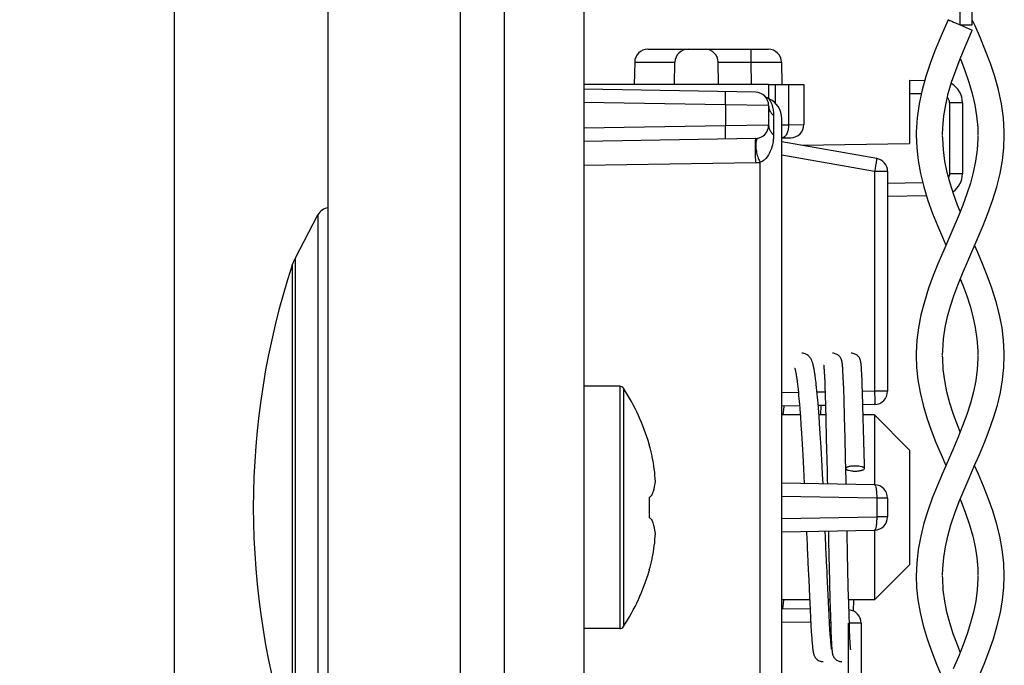
# Model space of a CAD drawing. Units: millimetres. Extents: x -108 to 49, y -150 to 153.
# Drawn here: x -96 to -85, y -69 to -62 of the extents above; entities that cross this region are included whole.
import ezdxf

# ---------------------------------------------------------------- set-up
doc = ezdxf.new("R2010")
doc.units = ezdxf.units.MM
doc.header["$LTSCALE"] = 16.335
doc.layers.get('0').update_dxf_attribs({"linetype": 'CONTINUOUS'})
for name, color, linetype in [('ASSI', 7, 'CONTINUOUS'), ('DRAFT', 7, 'CONTINUOUS'), ('PROTUSIONI', 7, 'CONTINUOUS'), ('RACCORDO', 7, 'CONTINUOUS'), ('SMUSSO', 7, 'CONTINUOUS')]:
    doc.layers.add(name, color=color, linetype=linetype)
doc.styles.get("Standard").update_dxf_attribs({"font": 'txt', "width": 0.8})
doc.dimstyles.new('DIMSTYLE_1', dxfattribs={"dimtxt": 3, "dimasz": 3, "dimexe": 1.5, "dimexo": 0.5, "dimgap": 0.75, "dimtad": 1, "dimlfac": 2, "dimtxsty": 'STANDARD', "dimblk": '_FILLED', "dimblk1": '_FILLED', "dimblk2": '_FILLED', "dimcen": 0, "dimazin": 2, "dimtfac": 1, "dimtofl": 0, "dimtmove": 0, "dimatfit": 3, "dimldrblk": '_FILLED', "dimfxl": 1, "dimtolj": 1, "dimarcsym": 0})

# ---------------------------------------------------------------- blocks, each defined once
blk = doc.blocks.new('_FILLED')
at = {"color": 0, "linetype": 'BYBLOCK'}
blk.add_solid([(0, 0), (-1, 0.3167), (-1, -0.3167)], dxfattribs=at)
blk = doc.blocks.new('*D4')
at = {"color": 7, "linetype": 'CONTINUOUS'}
for p, q in [((-94.573, 93.691), (-94.573, -150.25)), ((-90.823, -141.25), (-90.823, -150.25)), ((-94.573, -148.75), (-104.77, -148.75)), ((-104.77, -148.75), (-92.698, -148.75)), ((-86.823, -148.75), (-92.698, -148.75)), ((-90.823, -148.75), (-86.823, -148.75))]:
    blk.add_line(p, q, dxfattribs=at)
at = {"color": 7, "linetype": 'CONTINUOUS', "xscale": 3, "yscale": 3, "zscale": 3}
blk.add_blockref('_FILLED', (-94.573, -148.75), dxfattribs=at)
at = {"color": 7, "linetype": 'CONTINUOUS', "xscale": 3, "yscale": 3, "zscale": 3, "rotation": 180}
blk.add_blockref('_FILLED', (-90.823, -148.75), dxfattribs=at)
at = {"color": 7, "linetype": 'CONTINUOUS', "insert": (-98.556, -145), "char_height": 3, "width": 9.32143, "attachment_point": 3, "line_spacing_factor": 0.9}
blk.add_mtext('{\\ftxt;\\W0.0001;\\H0.0001;\\~}{\\ftxt;\\W2.0714285714;\\H3.0; }{\\ftxt;\\W0.0001;\\H0.0001;\\~}', dxfattribs=at)

msp = doc.modelspace()

# ---------------------------------------------------------------- linework, layer by layer
at = {"color": 7, "linetype": 'CONTINUOUS'}
for p, q in [((-89.9229, 139.1), (-89.9229, -129.65)), ((-93.1997, -64.2986), (-92.9401, -63.8051)), ((-87.1973, -65.522), (-87.1968, -65.5262)), ((-87.1968, -65.5262), (-87.1964, -65.5309)), ((-87.1964, -65.5309), (-87.1959, -65.5363)), ((-87.1959, -65.5363), (-87.1954, -65.5422)), ((-87.1954, -65.5422), (-87.1949, -65.5487)), ((-87.1949, -65.5487), (-87.1941, -65.5597)), ((-87.1941, -65.5597), (-87.1932, -65.572)), ((-87.1932, -65.572), (-87.1924, -65.5858)), ((-87.1924, -65.5858), (-87.1912, -65.6064)), ((-87.1912, -65.6064), (-87.1906, -65.6178)), ((-86.9847, -65.5132), (-86.9854, -65.5058)), ((-86.984, -65.5212), (-86.9847, -65.5132)), ((-86.9833, -65.5297), (-86.984, -65.5212)), ((-86.9826, -65.5389), (-86.9833, -65.5297)), ((-86.9819, -65.5486), (-86.9826, -65.5389)), ((-86.9808, -65.5644), (-86.9819, -65.5486)), ((-86.9798, -65.5816), (-86.9808, -65.5644)), ((-86.9791, -65.5939), (-86.9798, -65.5816)), ((-86.9777, -65.6205), (-86.9791, -65.5939)), ((-86.7721, -65.5136), (-86.7729, -65.5061)), ((-86.7714, -65.5217), (-86.7721, -65.5136)), ((-86.7707, -65.5305), (-86.7714, -65.5217)), ((-86.77, -65.5401), (-86.7707, -65.5305)), ((-86.7693, -65.5503), (-86.77, -65.5401)), ((-86.7682, -65.5673), (-86.7693, -65.5503)), ((-86.7674, -65.5796), (-86.7682, -65.5673)), ((-86.7663, -65.5998), (-86.7674, -65.5796)), ((-86.7647, -65.6301), (-86.7663, -65.5998)), ((-87.4994, -65.6978), (-87.496, -65.7253)), ((-87.1906, -65.6178), (-87.189, -65.6492)), ((-87.189, -65.6492), (-87.187, -65.6929)), ((-87.187, -65.6929), (-87.1847, -65.7528)), ((-86.9759, -65.6578), (-86.9777, -65.6205)), ((-86.9738, -65.7083), (-86.9759, -65.6578)), ((-86.9709, -65.7856), (-86.9738, -65.7083)), ((-86.7627, -65.6736), (-86.7647, -65.6301)), ((-86.7602, -65.7349), (-86.7627, -65.6736)), ((-89.5121, -65.75), (-89.9229, -65.75)), ((-87.496, -65.7253), (-87.4926, -65.7547)), ((-87.4926, -65.7547), (-87.4893, -65.7861)), ((-87.4893, -65.7861), (-87.4859, -65.8194)), ((-87.4859, -65.8194), (-87.4825, -65.8545)), ((-87.2782, -65.7649), (-87.2819, -65.7306)), ((-87.2746, -65.8008), (-87.2782, -65.7649)), ((-87.271, -65.8381), (-87.2746, -65.8008)), ((-87.1847, -65.7528), (-87.1814, -65.8457)), ((-86.9672, -65.8984), (-86.9709, -65.7856)), ((-86.7572, -65.8199), (-86.7602, -65.7349)), ((-86.7525, -65.9696), (-86.7572, -65.8199)), ((-87.4825, -65.8545), (-87.4791, -65.8913)), ((-87.4791, -65.8913), (-87.4741, -65.9495)), ((-87.2675, -65.8769), (-87.271, -65.8381)), ((-87.2623, -65.9369), (-87.2675, -65.8769)), ((-87.2573, -65.999), (-87.2623, -65.9369)), ((-87.1814, -65.8457), (-87.1775, -65.9728)), ((-86.9615, -66.0994), (-86.9672, -65.8984)), ((-87.6505, -65.9788), (-87.6606, -66.075)), ((-87.65, -65.9746), (-87.6505, -65.9788)), ((-87.4741, -65.9495), (-87.4692, -66.011)), ((-87.4692, -66.011), (-87.4627, -66.0976)), ((-87.251, -66.0842), (-87.2573, -65.999)), ((-87.231, -65.9673), (-87.234, -66.075)), ((-87.1775, -65.9728), (-87.1733, -66.1273)), ((-86.7454, -66.2398), (-86.7525, -65.9696)), ((-87.4627, -66.0976), (-87.4564, -66.1888)), ((-87.2449, -66.1719), (-87.251, -66.0842)), ((-87.1733, -66.1273), (-87.1683, -66.3304)), ((-86.9556, -66.3361), (-86.9615, -66.0994)), ((-87.4564, -66.1888), (-87.4502, -66.2837)), ((-87.2376, -66.284), (-87.2449, -66.1719)), ((-86.7393, -66.5035), (-86.7454, -66.2398)), ((-87.4502, -66.2837), (-87.4427, -66.4065)), ((-87.2279, -66.4446), (-87.2376, -66.284)), ((-87.1683, -66.3304), (-87.1649, -66.4777)), ((-86.9536, -66.423), (-86.9556, -66.3361)), ((-89.1782, -66.407), (-89.1782, -66.4161)), ((-87.4427, -66.4065), (-87.4355, -66.5324)), ((-87.2164, -66.6549), (-87.2279, -66.4446)), ((-87.1649, -66.4777), (-87.1629, -66.5679)), ((-86.9524, -66.477), (-86.9536, -66.423)), ((-86.9512, -66.5325), (-86.9524, -66.477)), ((-86.7364, -66.6378), (-86.7393, -66.5035)), ((-87.4355, -66.5324), (-87.4273, -66.6854)), ((-87.1629, -66.5679), (-87.1619, -66.6147)), ((-87.1619, -66.6147), (-87.1603, -66.6869)), ((-86.9503, -66.5703), (-86.9512, -66.5325)), ((-86.9495, -66.6088), (-86.9503, -66.5703)), ((-86.9487, -66.6479), (-86.9495, -66.6088)), ((-87.4273, -66.6854), (-87.4187, -66.8544)), ((-87.2115, -66.7491), (-87.2164, -66.6549)), ((-87.1603, -66.6869), (-87.1593, -66.7364)), ((-86.9441, -66.8627), (-86.9487, -66.6479)), ((-86.7354, -66.6834), (-86.7364, -66.6378)), ((-87.206, -66.8582), (-87.2115, -66.7491)), ((-87.1577, -66.8129), (-87.1567, -66.859)), ((-89.1782, -67.0109), (-89.1782, -67.239)), ((-87.3932, -67.3951), (-87.392, -67.4216)), ((-87.1443, -67.4564), (-87.1432, -67.5101)), ((-87.1432, -67.5101), (-87.1421, -67.5622)), ((-86.9297, -67.5554), (-86.9307, -67.5102)), ((-87.385, -67.5787), (-87.3811, -67.6652)), ((-87.1694, -67.6485), (-87.1721, -67.587)), ((-87.1421, -67.5622), (-87.141, -67.6127)), ((-87.141, -67.6127), (-87.1394, -67.6856)), ((-86.9288, -67.6001), (-86.9297, -67.5554)), ((-86.9278, -67.6442), (-86.9288, -67.6001)), ((-87.1394, -67.6856), (-87.1369, -67.7998)), ((-86.9264, -67.7091), (-86.9278, -67.6442)), ((-86.925, -67.7723), (-86.9264, -67.7091)), ((-89.1782, -67.8339), (-89.1782, -67.843)), ((-87.1581, -67.8979), (-87.1606, -67.8429)), ((-87.1369, -67.7998), (-87.128, -68.1663)), ((-86.9241, -67.8133), (-86.925, -67.7723)), ((-86.9188, -68.0385), (-86.9241, -67.8133)), ((-87.3711, -67.8889), (-87.3685, -67.946)), ((-87.3685, -67.946), (-87.3594, -68.1392)), ((-87.1549, -67.9686), (-87.1581, -67.8979)), ((-87.1479, -68.1165), (-87.1549, -67.9686)), ((-86.9143, -68.2117), (-86.9188, -68.0385)), ((-87.6558, -68.2149), (-87.6506, -68.175)), ((-87.3594, -68.1392), (-87.3563, -68.2029)), ((-87.1401, -68.2755), (-87.1479, -68.1165)), ((-87.128, -68.1663), (-87.1224, -68.3613)), ((-86.8594, -68.3023), (-86.8559, -68.175)), ((-87.6639, -68.2752), (-87.6558, -68.2149)), ((-87.3563, -68.2029), (-87.3477, -68.3724)), ((-87.1367, -68.3397), (-87.1401, -68.2755)), ((-86.9104, -68.3445), (-86.9143, -68.2117)), ((-87.3477, -68.3724), (-87.3424, -68.4672)), ((-87.1311, -68.4424), (-87.1367, -68.3397)), ((-87.1224, -68.3613), (-87.1188, -68.4709)), ((-86.9067, -68.4565), (-86.9104, -68.3445)), ((-89.5121, -68.5), (-89.9229, -68.5)), ((-87.3424, -68.4672), (-87.3386, -68.5289)), ((-87.127, -68.511), (-87.1311, -68.4424)), ((-87.1237, -68.5621), (-87.127, -68.511)), ((-87.1188, -68.4709), (-87.1161, -68.5425)), ((-86.9039, -68.5315), (-86.9067, -68.4565)), ((-87.3386, -68.5289), (-87.3357, -68.5745)), ((-87.3357, -68.5745), (-87.3334, -68.6073)), ((-87.3334, -68.6073), (-87.3312, -68.6368)), ((-87.121, -68.5993), (-87.1237, -68.5621)), ((-87.119, -68.6257), (-87.121, -68.5993)), ((-87.1176, -68.6436), (-87.119, -68.6257)), ((-87.1161, -68.5425), (-87.1138, -68.5949)), ((-87.1138, -68.5949), (-87.112, -68.6327)), ((-86.9019, -68.5795), (-86.9039, -68.5315)), ((-86.9003, -68.6143), (-86.9019, -68.5795)), ((-86.899, -68.6388), (-86.9003, -68.6143)), ((-87.3312, -68.6368), (-87.3296, -68.657)), ((-87.3296, -68.657), (-87.328, -68.6755)), ((-87.328, -68.6755), (-87.3265, -68.6924)), ((-87.3265, -68.6924), (-87.3255, -68.7028)), ((-87.3255, -68.7028), (-87.3245, -68.7126)), ((-87.3245, -68.7126), (-87.3235, -68.7218)), ((-87.3235, -68.7218), (-87.3225, -68.7304)), ((-87.3225, -68.7304), (-87.3215, -68.7385)), ((-87.1162, -68.6598), (-87.1176, -68.6436)), ((-87.1149, -68.6745), (-87.1162, -68.6598)), ((-87.114, -68.6834), (-87.1149, -68.6745)), ((-87.1132, -68.6916), (-87.114, -68.6834)), ((-87.1123, -68.6992), (-87.1132, -68.6916)), ((-87.112, -68.6327), (-87.1113, -68.6463)), ((-87.1113, -68.6463), (-87.1099, -68.6713)), ((-87.1105, -68.715), (-87.1112, -68.7092)), ((-87.1099, -68.6713), (-87.1089, -68.688)), ((-87.1089, -68.688), (-87.1079, -68.7031)), ((-87.1079, -68.7031), (-87.1072, -68.7123)), ((-87.1072, -68.7123), (-87.1066, -68.7209)), ((-87.1066, -68.7209), (-87.1059, -68.7289)), ((-87.1059, -68.7289), (-87.1053, -68.7364)), ((-87.1053, -68.7364), (-87.1046, -68.7433)), ((-86.8978, -68.6605), (-86.899, -68.6388)), ((-86.8969, -68.6749), (-86.8978, -68.6605)), ((-86.896, -68.6879), (-86.8969, -68.6749)), ((-86.8952, -68.6995), (-86.896, -68.6879)), ((-86.8946, -68.7064), (-86.8952, -68.6995)), ((-86.8941, -68.7127), (-86.8946, -68.7064)), ((-86.8936, -68.7183), (-86.8941, -68.7127)), ((-86.8931, -68.7234), (-86.8936, -68.7183)), ((-86.8927, -68.7278), (-86.8931, -68.7234)), ((-87.1046, -68.7433), (-87.1039, -68.7498))]:
    msp.add_line(p, q, dxfattribs=at)
at = {"color": 250, "linetype": 'CONTINUOUS'}
for p, q in [((-89.5121, -65.75), (-89.5121, -68.5)), ((-89.47, -65.773), (-89.47, -68.477))]:
    msp.add_line(p, q, dxfattribs=at)
at = {"color": 7, "linetype": 'CONTINUOUS'}
for points in [[(-87.2876, -65.6827), (-87.2895, -65.6677), (-87.2914, -65.6532), (-87.2933, -65.6391), (-87.2952, -65.6256), (-87.2971, -65.6126), (-87.299, -65.6), (-87.301, -65.588), (-87.3029, -65.5765), (-87.3049, -65.5655), (-87.3068, -65.5549), (-87.3088, -65.5448), (-87.3108, -65.5351), (-87.3129, -65.5259), (-87.3149, -65.5171), (-87.317, -65.5086), (-87.3192, -65.5005), (-87.3214, -65.4927), (-87.3237, -65.4851), (-87.3261, -65.4778), (-87.3286, -65.4707), (-87.3313, -65.4637), (-87.3342, -65.4568), (-87.3374, -65.4499), (-87.3409, -65.443), (-87.3448, -65.4361), (-87.3493, -65.4291), (-87.3544, -65.4221), (-87.3603, -65.4149), (-87.3672, -65.4078), (-87.3752, -65.4008), (-87.3844, -65.3942), (-87.395, -65.388), (-87.407, -65.3826), (-87.4196, -65.3786), (-87.4325, -65.376), (-87.4457, -65.375), (-87.4476, -65.375)], [(-86.9854, -65.5058), (-86.9858, -65.5022), (-86.9861, -65.4988), (-86.9865, -65.4955), (-86.9869, -65.4923), (-86.9873, -65.4892), (-86.9877, -65.4862), (-86.9881, -65.4833), (-86.9885, -65.4804), (-86.989, -65.4775), (-86.9894, -65.4747), (-86.99, -65.4718), (-86.9905, -65.4689), (-86.9912, -65.4659), (-86.9919, -65.4627), (-86.9927, -65.4595), (-86.9937, -65.4559), (-86.995, -65.4519), (-86.9964, -65.4476), (-86.9983, -65.4428), (-87.0007, -65.4374), (-87.0037, -65.4314), (-87.0074, -65.4251), (-87.0119, -65.4185), (-87.0173, -65.4118), (-87.0235, -65.4052), (-87.0306, -65.399), (-87.0385, -65.3932), (-87.0472, -65.388), (-87.0564, -65.3836), (-87.0662, -65.38), (-87.0765, -65.3773), (-87.0871, -65.3756), (-87.0981, -65.375)], [(-86.7729, -65.5061), (-86.7732, -65.5025), (-86.7736, -65.4991), (-86.774, -65.4959), (-86.7743, -65.4927), (-86.7747, -65.4897), (-86.7751, -65.4867), (-86.7755, -65.4839), (-86.7759, -65.4811), (-86.7763, -65.4783), (-86.7768, -65.4756), (-86.7773, -65.4728), (-86.7778, -65.47), (-86.7784, -65.4671), (-86.7791, -65.4641), (-86.7799, -65.4609), (-86.7808, -65.4575), (-86.7819, -65.4538), (-86.7832, -65.4496), (-86.7849, -65.4452), (-86.7869, -65.4402), (-86.7895, -65.4347), (-86.7927, -65.4288), (-86.7965, -65.4227), (-86.801, -65.4164), (-86.8063, -65.4102), (-86.8122, -65.4041), (-86.8189, -65.3984), (-86.8262, -65.393), (-86.8343, -65.3882), (-86.8431, -65.3839), (-86.8525, -65.3804), (-86.8626, -65.3776), (-86.8734, -65.3757), (-86.8856, -65.375)], [(-87.5279, -65.5427), (-87.5279, -65.5426), (-87.5277, -65.543), (-87.5273, -65.5442), (-87.5266, -65.5461), (-87.5258, -65.5487), (-87.5248, -65.552), (-87.5236, -65.556), (-87.5225, -65.5605), (-87.5212, -65.5657), (-87.5198, -65.5715), (-87.5184, -65.5779), (-87.517, -65.5848), (-87.5155, -65.5924), (-87.514, -65.6004), (-87.5124, -65.6091), (-87.5108, -65.6183), (-87.5093, -65.628), (-87.5076, -65.6383), (-87.506, -65.6492), (-87.5044, -65.6605), (-87.5027, -65.6724), (-87.5011, -65.6849), (-87.4994, -65.6978)], [(-87.1988, -65.5104), (-87.1988, -65.5104), (-87.1988, -65.5103), (-87.1988, -65.5104), (-87.1987, -65.5108), (-87.1986, -65.5113), (-87.1985, -65.5121), (-87.1984, -65.513), (-87.1982, -65.5141), (-87.198, -65.5154), (-87.1979, -65.5168), (-87.1977, -65.5184), (-87.1975, -65.5201), (-87.1973, -65.522)], [(-87.2819, -65.7306), (-87.2838, -65.7142), (-87.2876, -65.6827)], [(-87.1593, -66.7364), (-87.1582, -66.7871), (-87.1577, -66.8129)], [(-87.1788, -67.4385), (-87.1798, -67.4167), (-87.1809, -67.3914)], [(-87.1457, -67.3908), (-87.1455, -67.4013), (-87.1443, -67.4564)], [(-86.9321, -67.4417), (-86.9331, -67.3956), (-86.9333, -67.3871)], [(-87.392, -67.4216), (-87.39, -67.4672), (-87.389, -67.4898)], [(-87.389, -67.4898), (-87.387, -67.5345), (-87.386, -67.5567), (-87.385, -67.5787)], [(-87.1749, -67.5242), (-87.1759, -67.5029), (-87.1768, -67.4816), (-87.1788, -67.4385)], [(-86.9307, -67.5102), (-86.9317, -67.4646), (-86.9321, -67.4417)], [(-87.1721, -67.587), (-87.173, -67.5662), (-87.1749, -67.5242)], [(-87.3811, -67.6652), (-87.3802, -67.6864), (-87.3792, -67.7074), (-87.3774, -67.749)], [(-87.1667, -67.7085), (-87.1684, -67.6686), (-87.1694, -67.6485)], [(-87.1632, -67.7864), (-87.1649, -67.7478), (-87.1658, -67.7282), (-87.1667, -67.7085)], [(-87.3774, -67.749), (-87.3764, -67.7696), (-87.3746, -67.8101)], [(-87.3746, -67.8101), (-87.3737, -67.8301), (-87.3711, -67.8889)], [(-87.1606, -67.8429), (-87.1623, -67.8054), (-87.1632, -67.7864)], [(-87.3215, -68.7385), (-87.321, -68.7424), (-87.3205, -68.7461), (-87.32, -68.7497), (-87.3195, -68.7532), (-87.319, -68.7567), (-87.3185, -68.76), (-87.318, -68.7632), (-87.3174, -68.7665), (-87.3168, -68.7696), (-87.3162, -68.7727), (-87.3156, -68.7758), (-87.3149, -68.7789), (-87.3142, -68.782), (-87.3134, -68.7852), (-87.3126, -68.7885), (-87.3116, -68.7918), (-87.3105, -68.7955), (-87.3092, -68.7993), (-87.3077, -68.8034), (-87.3058, -68.808), (-87.3034, -68.8131), (-87.3006, -68.8185), (-87.2971, -68.8244), (-87.2929, -68.8307), (-87.2877, -68.8372), (-87.2817, -68.8437), (-87.2748, -68.85), (-87.2668, -68.856), (-87.258, -68.8614), (-87.2485, -68.866), (-87.2383, -68.8699), (-87.2276, -68.8727), (-87.2166, -68.8744), (-87.2059, -68.875)], [(-87.1112, -68.7092), (-87.112, -68.7027), (-87.1123, -68.6992)], [(-87.1076, -68.7334), (-87.1076, -68.7335), (-87.1075, -68.7338), (-87.1075, -68.7338), (-87.1076, -68.7335), (-87.1077, -68.7329), (-87.1079, -68.732), (-87.1081, -68.7309), (-87.1083, -68.7296), (-87.1086, -68.7281), (-87.1088, -68.7264), (-87.1091, -68.7245), (-87.1094, -68.7224), (-87.1098, -68.7201), (-87.1101, -68.7176), (-87.1105, -68.715)], [(-86.8911, -68.7397), (-86.8911, -68.7397), (-86.8911, -68.7397), (-86.8912, -68.7394), (-86.8913, -68.7388), (-86.8914, -68.7381), (-86.8915, -68.7371), (-86.8917, -68.736), (-86.8918, -68.7347), (-86.892, -68.7332), (-86.8922, -68.7316), (-86.8924, -68.7298), (-86.8927, -68.7278)], [(-87.1039, -68.7498), (-87.1036, -68.7529), (-87.1032, -68.7559), (-87.1029, -68.7588), (-87.1025, -68.7616), (-87.1021, -68.7644), (-87.1018, -68.7671), (-87.1014, -68.7698), (-87.1009, -68.7725), (-87.1005, -68.7751), (-87.1, -68.7778), (-87.0995, -68.7806), (-87.0989, -68.7834), (-87.0982, -68.7864), (-87.0974, -68.7895), (-87.0966, -68.7927), (-87.0955, -68.7964), (-87.0942, -68.8003), (-87.0926, -68.8046), (-87.0907, -68.8094), (-87.0882, -68.8147), (-87.0851, -68.8205), (-87.0814, -68.8266), (-87.0769, -68.8329), (-87.0717, -68.8393), (-87.0656, -68.8455), (-87.0587, -68.8515), (-87.0511, -68.857), (-87.0426, -68.862), (-87.0336, -68.8664), (-87.0238, -68.87), (-87.0135, -68.8727), (-87.0027, -68.8744), (-86.9918, -68.875)]]:
    msp.add_lwpolyline(points, dxfattribs=at)
for centre, radius, start, end in [((-84.8729, -67.125), 8.8, 161.79146, 198.20854), ((-89.5121, -65.8), 0.05, 32.73923, 90), ((-91.5729, -67.125), 2.5, 16.69142, 32.73923), ((-91.4786, -67.0724), 2.3921, 12.84055, 15.92414), ((-90.8074, -66.8728), 1.6941, 10.9713, 11.30411), ((-91.119, -66.9502), 2.0147, 3.40902, 11.44412), ((-90.019, -66.7339), 0.9077, 344.04932, 344.49878), ((-90.019, -67.5161), 0.9076, 15.50122, 15.94402), ((-91.0979, -67.3026), 1.9935, 348.51309, 356.63377), ((-91.4805, -67.177), 2.3941, 344.07466, 347.15199), ((-90.8074, -67.3772), 1.6941, 348.69088, 349.0287), ((-91.5729, -67.125), 2.5, 327.26077, 343.30858), ((-89.5121, -68.45), 0.05, 270, 327.26077)]:
    msp.add_arc(centre, radius, start, end, dxfattribs=at)
for points, knots in [([(-86.8416, -66.655), (-86.8553, -66.655), (-86.8751, -66.656), (-86.9002, -66.6595), (-86.9161, -66.6629), (-86.9294, -66.6672), (-86.9406, -66.6724), (-86.948, -66.6792), (-86.9479, -66.6837)], [0, 0, 0, 0, 0.357045, 0.5198189, 0.66425, 0.7856318, 0.8811613, 1, 1, 1, 1]), ([(-86.9479, -66.6837), (-86.9478, -66.6883), (-86.9403, -66.6948), (-86.929, -66.7), (-86.9098, -66.7061), (-86.8804, -66.7107), (-86.8552, -66.7121), (-86.8416, -66.7121)], [0, 0, 0, 0, 0.1202247, 0.2163217, 0.3379526, 0.6443876, 1, 1, 1, 1]), ([(-86.7354, -66.6834), (-86.7355, -66.6788), (-86.743, -66.6723), (-86.7543, -66.6671), (-86.7735, -66.661), (-86.8029, -66.6564), (-86.8281, -66.655), (-86.8416, -66.655)], [0, 0, 0, 0, 0.1202242, 0.216321, 0.3379518, 0.6443871, 1, 1, 1, 1]), ([(-86.8416, -66.7121), (-86.828, -66.7121), (-86.8082, -66.7111), (-86.7831, -66.7076), (-86.7672, -66.7042), (-86.7539, -66.6999), (-86.7427, -66.6947), (-86.7353, -66.6879), (-86.7354, -66.6834)], [0, 0, 0, 0, 0.3570445, 0.5198182, 0.6642492, 0.7856311, 0.8811608, 1, 1, 1, 1]), ([(-89.1444, -66.9765), (-89.1397, -66.9643), (-89.1234, -66.9167), (-89.1123, -66.8673), (-89.1079, -66.8304)], [0, 0, 0, 0, 0.2604687, 1, 1, 1, 1]), ([(-89.1782, -67.0109), (-89.1753, -67.0087), (-89.1644, -66.9999), (-89.1538, -66.9906), (-89.1463, -66.9834)], [0, 0, 0, 0, 0.261833, 1, 1, 1, 1]), ([(-89.1782, -67.239), (-89.1753, -67.2413), (-89.1643, -67.2502), (-89.1538, -67.2595), (-89.1463, -67.2667)], [0, 0, 0, 0, 0.2617397, 1, 1, 1, 1]), ([(-89.1079, -67.4196), (-89.1093, -67.4077), (-89.1169, -67.3579), (-89.1309, -67.3093), (-89.1444, -67.2735)], [0, 0, 0, 0, 0.2398458, 1, 1, 1, 1])]:
    msp.add_open_spline(points, degree=3, knots=knots, dxfattribs=at)
at = {"layer": 'ASSI', "color": 7, "linetype": 'CONTINUOUS'}
for p, q in [((-91.3229, -140.75), (-91.3229, 140.75)), ((-90.8229, -140.75), (-90.8229, 140.75)), ((-92.8229, -139.884), (-92.8229, 139.884))]:
    msp.add_line(p, q, dxfattribs=at)
at = {"layer": 'DRAFT', "color": 7, "linetype": 'CONTINUOUS'}
for p, q in [((-87.8229, -62.325), (-89.9229, -62.325)), ((-87.4455, -63.0151), (-86.2229, -62.9937))]:
    msp.add_line(p, q, dxfattribs=at)
at = {"layer": 'PROTUSIONI', "color": 250, "linetype": 'CONTINUOUS'}
msp.add_line((-85.6479, -61.65), (-85.6479, -56.825), dxfattribs=at)
at = {"layer": 'PROTUSIONI', "color": 7, "linetype": 'CONTINUOUS'}
for p, q in [((-85.5111, -61.65), (-85.5111, -56.825)), ((-85.7846, -61.5899), (-85.8153, -61.6598)), ((-85.6479, -61.65), (-85.5111, -61.65)), ((-85.6479, -61.65), (-85.5111, -61.7102)), ((-85.4804, -61.6598), (-85.5111, -61.5899)), ((-85.42, -61.7993), (-85.4804, -61.6598)), ((-85.8474, -62.9381), (-85.8479, -62.903)), ((-85.4479, -62.903), (-85.4483, -62.9381)), ((-85.8475, -65.4312), (-85.8478, -65.4027)), ((-85.448, -65.4027), (-85.4483, -65.4312)), ((-85.8476, -67.932), (-85.8479, -67.9026)), ((-85.4479, -67.9026), (-85.4482, -67.932))]:
    msp.add_line(p, q, dxfattribs=at)
for points in [[(-85.8153, -61.6598), (-85.8758, -61.7993), (-85.9347, -61.9415), (-85.9899, -62.0861), (-86.0393, -62.2334), (-86.0811, -62.3846), (-86.1147, -62.5428), (-86.1377, -62.7047), (-86.1475, -62.8618), (-86.1479, -62.8977)], [(-85.8479, -62.8946), (-85.8457, -62.8129), (-85.8341, -62.6826), (-85.8135, -62.5562), (-85.784, -62.4288), (-85.7456, -62.2981), (-85.7, -62.1661), (-85.6494, -62.0345), (-85.5952, -61.9037), (-85.5388, -61.7732), (-85.5111, -61.7101)], [(-85.1479, -62.8977), (-85.1483, -62.8618), (-85.1581, -62.7047), (-85.1811, -62.5428), (-85.2147, -62.3846), (-85.2565, -62.2334), (-85.3058, -62.0861), (-85.361, -61.9415), (-85.42, -61.7993)], [(-85.6479, -62.031), (-85.6464, -62.0345), (-85.5958, -62.1661), (-85.5502, -62.2981), (-85.5118, -62.4288), (-85.4823, -62.5562), (-85.4617, -62.6826), (-85.4501, -62.8129), (-85.4479, -62.8946)], [(-86.1479, -62.8999), (-86.142, -63.0455), (-86.1258, -63.1893), (-86.0995, -63.3357), (-86.0624, -63.4875), (-86.0152, -63.6413), (-85.962, -63.7891), (-85.9071, -63.9266), (-85.8511, -64.0585), (-85.8109, -64.1502)], [(-85.4447, -64.0585), (-85.3887, -63.9266), (-85.3338, -63.7891), (-85.2806, -63.6413), (-85.2334, -63.4875), (-85.1963, -63.3357), (-85.17, -63.1893), (-85.1538, -63.0455), (-85.1479, -62.8999)], [(-85.6479, -63.7677), (-85.6778, -63.6927), (-85.7237, -63.5673), (-85.7628, -63.4465), (-85.796, -63.3238), (-85.8222, -63.197), (-85.8396, -63.0683), (-85.8474, -62.9381)], [(-85.4483, -62.9381), (-85.4562, -63.0683), (-85.4736, -63.197), (-85.4998, -63.3238), (-85.5329, -63.4465), (-85.5721, -63.5673), (-85.618, -63.6927), (-85.6718, -63.8274), (-85.7309, -63.9669)], [(-85.7309, -63.9669), (-85.8472, -64.233), (-85.9012, -64.3592), (-85.9548, -64.4919), (-86.0079, -64.6373), (-86.0557, -64.7897), (-86.0943, -64.9402), (-86.1223, -65.085), (-86.1399, -65.2274), (-86.1473, -65.3694), (-86.1476, -65.398)], [(-85.8478, -65.3957), (-85.8468, -65.3422), (-85.8377, -65.2127), (-85.8189, -65.0838), (-85.7915, -64.9581), (-85.7585, -64.8395), (-85.7207, -64.7242), (-85.6762, -64.6029), (-85.623, -64.4698), (-85.5638, -64.3303), (-85.4447, -64.0585)], [(-85.1482, -65.398), (-85.1485, -65.3694), (-85.1559, -65.2274), (-85.1735, -65.085), (-85.2015, -64.9402), (-85.2401, -64.7897), (-85.2879, -64.6373), (-85.341, -64.4919), (-85.3946, -64.3592), (-85.4486, -64.233), (-85.4849, -64.1502)], [(-85.6479, -64.5321), (-85.6196, -64.6029), (-85.5751, -64.7242), (-85.5373, -64.8395), (-85.5042, -64.9581), (-85.4769, -65.0838), (-85.4581, -65.2127), (-85.449, -65.3422), (-85.448, -65.3957)], [(-86.1476, -65.3996), (-86.1428, -65.5355), (-86.1279, -65.6778), (-86.1029, -65.8204), (-86.0688, -65.9637), (-86.0265, -66.1069), (-85.9776, -66.2481), (-85.9235, -66.3864), (-85.8662, -66.5228), (-85.8109, -66.6499)], [(-85.4483, -65.4312), (-85.4552, -65.559), (-85.4715, -65.6856), (-85.4971, -65.8127), (-85.5312, -65.9404), (-85.5726, -66.069), (-85.6207, -66.1999), (-85.6747, -66.3348), (-85.7332, -66.4722), (-85.8531, -66.7463)], [(-85.8479, -67.8948), (-85.846, -67.8188), (-85.8355, -67.6934), (-85.8168, -67.5731), (-85.7896, -67.4504), (-85.7532, -67.3219), (-85.7089, -67.1908), (-85.6589, -67.0587), (-85.6047, -66.9262), (-85.5474, -66.7928), (-85.4885, -66.6582), (-85.4295, -66.5228), (-85.3722, -66.3864), (-85.3182, -66.2481), (-85.2693, -66.1069), (-85.227, -65.9637), (-85.1929, -65.8204), (-85.1679, -65.6778), (-85.153, -65.5355), (-85.1482, -65.3996)], [(-85.6479, -66.2678), (-85.6751, -66.1999), (-85.7231, -66.069), (-85.7646, -65.9404), (-85.7987, -65.8127), (-85.8242, -65.6856), (-85.8405, -65.559), (-85.8475, -65.4312)], [(-85.1479, -67.9003), (-85.1532, -67.7589), (-85.171, -67.6028), (-85.1995, -67.4498), (-85.2358, -67.304), (-85.2796, -67.1617), (-85.3299, -67.0212), (-85.3849, -66.8828), (-85.4427, -66.7463), (-85.4848, -66.6499)], [(-85.8531, -66.7463), (-85.9109, -66.8828), (-85.9659, -67.0212), (-86.0162, -67.1617), (-86.06, -67.304), (-86.0963, -67.4498), (-86.1248, -67.6028), (-86.1426, -67.7589), (-86.1479, -67.9003)], [(-85.6479, -67.0318), (-85.6369, -67.0587), (-85.5869, -67.1908), (-85.5426, -67.3219), (-85.5062, -67.4504), (-85.479, -67.5731), (-85.4603, -67.6934), (-85.4498, -67.8188), (-85.4479, -67.8948)], [(-86.1479, -67.8994), (-86.143, -68.0339), (-86.1284, -68.1734), (-86.1039, -68.3159), (-86.0685, -68.4646), (-86.0234, -68.6158), (-85.9719, -68.7628), (-85.9175, -68.9017), (-85.8606, -69.0366), (-85.811, -69.15)], [(-85.6479, -68.7678), (-85.6809, -68.6846), (-85.7268, -68.5582), (-85.7659, -68.436), (-85.7987, -68.3128), (-85.824, -68.1871), (-85.8404, -68.0602), (-85.8476, -67.932)], [(-85.4482, -67.932), (-85.4554, -68.0602), (-85.4718, -68.1871), (-85.4971, -68.3128), (-85.5299, -68.436), (-85.569, -68.5582), (-85.6149, -68.6846), (-85.6682, -68.8189), (-85.7268, -68.9576)], [(-85.4352, -69.0366), (-85.3783, -68.9017), (-85.3239, -68.7628), (-85.2724, -68.6158), (-85.2273, -68.4646), (-85.1919, -68.3159), (-85.1674, -68.1734), (-85.1528, -68.0339), (-85.1479, -67.8994)]]:
    msp.add_lwpolyline(points, dxfattribs=at)
msp.add_open_spline([(-85.7846, -61.5899), (-85.7848, -61.5899), (-85.783, -61.5903), (-85.7822, -61.5911), (-85.7785, -61.5925), (-85.7721, -61.5955), (-85.7604, -61.6006), (-85.7436, -61.608), (-85.7229, -61.6169), (-85.6906, -61.6309), (-85.6651, -61.6418), (-85.6479, -61.65)], degree=3, knots=[0, 0, 0, 0, 0.0044455, 0.0179623, 0.0407695, 0.073086, 0.1658913, 0.2916034, 0.4440725, 0.6173666, 1, 1, 1, 1], dxfattribs=at)
at = {"layer": 'RACCORDO', "color": 7, "linetype": 'CONTINUOUS'}
for p, q in [((-89.1938, -61.925), (-87.8273, -61.925)), ((-89.3438, -62.0724), (-89.3482, -62.325)), ((-88.8916, -62.325), (-88.8867, -62.0724)), ((-88.3916, -62.325), (-88.3955, -62.0724)), ((-87.6773, -62.0724), (-87.6729, -62.325)), ((-87.8229, -62.325), (-87.4229, -62.325)), ((-87.8229, -62.325), (-87.8229, -62.4844)), ((-87.4229, -62.325), (-87.4229, -62.7796)), ((-86.2229, -62.2769), (-86.0521, -62.2799)), ((-86.2229, -62.2769), (-86.2229, -62.9937)), ((-87.9703, -62.4134), (-89.9229, -62.3794)), ((-87.8229, -62.5634), (-87.8229, -62.7866)), ((-85.6229, -62.5331), (-85.6229, -63.3376)), ((-87.6729, -71.1712), (-87.6729, -62.7143)), ((-87.9703, -62.9366), (-89.9229, -62.9706)), ((-87.6729, -62.9314), (-87.5703, -62.9296)), ((-86.5968, -63.1647), (-87.6729, -62.975)), ((-86.4729, -63.3125), (-86.4729, -65.8066)), ((-86.0308, -63.5904), (-86.4729, -63.5981)), ((-93.2322, -64.3752), (-93.1997, -64.2986)), ((-87.4723, -65.9715), (-87.6729, -65.975)), ((-87.1777, -65.9664), (-87.2598, -65.9678)), ((-86.6203, -65.9566), (-86.7528, -65.9589)), ((-86.6203, -66.8684), (-87.6729, -66.85)), ((-86.4729, -67.0184), (-86.4729, -67.2316)), ((-87.6729, -67.4), (-86.6203, -67.3816)), ((-87.3525, -68.2806), (-87.6729, -68.275)), ((-87.1247, -68.2846), (-87.1396, -68.2843)), ((-86.7729, -68.4381), (-86.7729, -71.3343))]:
    msp.add_line(p, q, dxfattribs=at)
at = {"layer": 'RACCORDO', "color": 250, "linetype": 'CONTINUOUS'}
for p, q in [((-88.0272, -61.925), (-88.0272, -62.0724)), ((-89.3438, -62.0724), (-89.3437, -62.0724)), ((-89.3437, -62.0724), (-88.8867, -62.0724)), ((-88.3955, -62.0724), (-88.0272, -62.0724)), ((-88.0272, -62.0724), (-88.0228, -62.325)), ((-87.7479, -62.325), (-87.7479, -62.536)), ((-87.5979, -62.325), (-87.5979, -62.7813)), ((-86.2229, -62.4269), (-86.0906, -62.4292)), ((-88.3142, -62.5574), (-89.9229, -62.5293)), ((-87.8229, -62.5634), (-88.3142, -62.5574)), ((-88.3142, -62.5574), (-88.3142, -62.7926)), ((-85.6229, -62.5331), (-85.7703, -62.5331)), ((-85.7703, -62.5331), (-85.7703, -63.3376)), ((-87.7666, -62.6765), (-87.7666, -62.8941)), ((-88.3142, -62.7926), (-89.9229, -62.8207)), ((-87.8229, -62.7866), (-88.3142, -62.7926)), ((-87.6729, -62.7826), (-87.5979, -62.7813)), ((-87.5979, -62.7813), (-87.4229, -62.7796)), ((-86.6203, -63.3125), (-87.6729, -63.1269)), ((-87.9703, -63.2124), (-89.9229, -63.2446)), ((-87.9185, -71.0384), (-87.9185, -63.2072)), ((-86.4729, -63.3125), (-86.6203, -63.3125)), ((-86.6203, -63.3125), (-86.6203, -65.8066)), ((-85.6229, -63.3376), (-85.7703, -63.3376)), ((-86.0737, -63.4412), (-86.4729, -63.4481)), ((-92.9401, -63.8051), (-92.9401, -70.4449)), ((-93.2322, -64.3752), (-93.2322, -69.8748)), ((-93.1997, -64.2986), (-93.1997, -69.9514)), ((-87.4856, -65.8218), (-87.6729, -65.825)), ((-87.1824, -65.8165), (-87.2729, -65.818)), ((-86.6203, -65.8066), (-86.7576, -65.809)), ((-86.4729, -65.8066), (-86.6203, -65.8066)), ((-86.5968, -67.0184), (-87.6729, -66.9996)), ((-86.4729, -67.0184), (-86.5968, -67.0184)), ((-86.5968, -67.0184), (-86.5968, -67.2316)), ((-87.6729, -67.2504), (-86.5968, -67.2316)), ((-86.4729, -67.2316), (-86.5968, -67.2316)), ((-87.3445, -68.4307), (-87.6729, -68.425)), ((-87.1201, -68.4346), (-87.1315, -68.4344)), ((-86.9203, -68.4381), (-86.9203, -71.3318)), ((-86.7729, -68.4381), (-86.9074, -68.4381))]:
    msp.add_line(p, q, dxfattribs=at)
at = {"layer": 'RACCORDO', "color": 7, "linetype": 'CONTINUOUS'}
msp.add_lwpolyline([(-87.8246, -62.4844), (-87.8282, -62.4829), (-87.8373, -62.4783), (-87.8461, -62.4731), (-87.8545, -62.4674), (-87.8625, -62.461), (-87.8693, -62.455)], dxfattribs=at)
for centre, radius, start, end in [((-89.1938, -62.075), 0.15, 90, 178.99939), ((-87.8273, -62.075), 0.15, 1, 90), ((-85.8729, -62.5331), 0.25, 0, 60.6931), ((-87.9729, -62.5634), 0.15, 0, 89), ((-87.9229, -62.7143), 0.25, 0, 66.8491), ((-87.9729, -62.7866), 0.15, 271, 360), ((-87.5729, -62.7796), 0.15, 271, 360), ((-86.6229, -63.3125), 0.15, 0, 80), ((-85.8729, -63.3376), 0.25, 304.47793, 360), ((-92.8073, -63.875), 0.15, 95.95996, 152.24452), ((-86.6229, -65.8066), 0.15, 271, 360), ((-86.6229, -67.0184), 0.15, 0, 89), ((-86.6229, -67.2316), 0.15, 271, 360), ((-86.9229, -68.4381), 0.15, 0, 85.86095)]:
    msp.add_arc(centre, radius, start, end, dxfattribs=at)
at = {"layer": 'RACCORDO', "color": 250, "linetype": 'CONTINUOUS'}
for centre, radius, start, end in [((-85.8703, -62.5331), 0.1, 359.99817, 39.67257), ((-87.9753, -62.9033), 0.3092, 270.93912, 280.5882)]:
    msp.add_arc(centre, radius, start, end, dxfattribs=at)
at = {"layer": 'RACCORDO', "color": 7, "linetype": 'CONTINUOUS'}
for centre, start_param, end_param in [((-88.7368, -62.075), 0.7849408, 2.3382839), ((-88.5455, -62.075), -0.7684022, 0.7849408)]:
    msp.add_ellipse(centre, major_axis=(0.1062, 0.1061), ratio=0.9981724, start_param=start_param, end_param=end_param, dxfattribs=at)
at = {"layer": 'RACCORDO', "color": 250, "linetype": 'CONTINUOUS'}
for points, knots in [([(-88.0272, -62.0724), (-88.0045, -62.0722), (-87.9598, -62.0719), (-87.895, -62.0716), (-87.8353, -62.0714), (-87.7898, -62.0713), (-87.7576, -62.0713), (-87.7372, -62.0714), (-87.7196, -62.0714), (-87.705, -62.0716), (-87.6935, -62.0717), (-87.6858, -62.0718), (-87.6814, -62.072), (-87.6792, -62.0721), (-87.6782, -62.0723), (-87.6773, -62.0722), (-87.6773, -62.0724)], [0, 0, 0, 0, 0.1950822, 0.3827449, 0.5556135, 0.7071435, 0.773023, 0.8314502, 0.8818637, 0.9237937, 0.9568366, 0.9806823, 0.9890766, 0.9950972, 0.9987337, 1, 1, 1, 1]), ([(-88.3142, -62.5574), (-88.314, -62.5477), (-88.3137, -62.5285), (-88.3134, -62.5008), (-88.3131, -62.4752), (-88.3131, -62.4528), (-88.3131, -62.4364), (-88.3132, -62.4256), (-88.3133, -62.4193), (-88.3135, -62.4145), (-88.3136, -62.4106), (-88.314, -62.4089), (-88.3139, -62.4074), (-88.3142, -62.4074)], [0, 0, 0, 0, 0.1948267, 0.3825268, 0.5552864, 0.7066991, 0.8310401, 0.8814641, 0.9234311, 0.9565177, 0.980383, 0.9948764, 1, 1, 1, 1]), ([(-87.8246, -62.4844), (-87.8248, -62.4844), (-87.8233, -62.4857), (-87.8229, -62.4869), (-87.8202, -62.4899), (-87.8176, -62.4937), (-87.8141, -62.4987), (-87.8085, -62.5072), (-87.8044, -62.5143), (-87.8017, -62.5194)], [0, 0, 0, 0, 0.0171766, 0.0686923, 0.1534147, 0.2693619, 0.4145444, 0.5864912, 1, 1, 1, 1]), ([(-87.8229, -62.5634), (-87.8229, -62.5849), (-87.8126, -62.6287), (-87.7838, -62.6632), (-87.7666, -62.6765)], [0, 0, 0, 0, 0.4970043, 1, 1, 1, 1]), ([(-87.8017, -62.5194), (-87.7964, -62.5292), (-87.7742, -62.5786), (-87.7666, -62.6338), (-87.7666, -62.6765)], [0, 0, 0, 0, 0.2078071, 1, 1, 1, 1]), ([(-88.3142, -62.9426), (-88.3139, -62.9426), (-88.314, -62.9411), (-88.3136, -62.9394), (-88.3135, -62.9355), (-88.3133, -62.9307), (-88.3132, -62.9244), (-88.3131, -62.9136), (-88.3131, -62.8972), (-88.3131, -62.8748), (-88.3134, -62.8492), (-88.3137, -62.8215), (-88.314, -62.8023), (-88.3142, -62.7926)], [0, 0, 0, 0, 0.0051236, 0.019617, 0.0434823, 0.0765689, 0.1185359, 0.1689599, 0.2933009, 0.4447136, 0.6174732, 0.8051733, 1, 1, 1, 1]), ([(-87.8229, -62.7866), (-87.8229, -62.8071), (-87.8123, -62.8493), (-87.7837, -62.8816), (-87.7666, -62.8941)], [0, 0, 0, 0, 0.4924805, 1, 1, 1, 1]), ([(-87.5979, -62.7813), (-87.5976, -62.8004), (-87.6006, -62.8366), (-87.6129, -62.8786), (-87.6282, -62.9052), (-87.6437, -62.9232), (-87.66, -62.9311), (-87.6703, -62.9313)], [0, 0, 0, 0, 0.3194444, 0.6031005, 0.7238832, 0.828862, 1, 1, 1, 1]), ([(-87.7666, -62.8941), (-87.7666, -62.9204), (-87.7713, -62.974), (-87.7986, -63.0884), (-87.8549, -63.1865), (-87.9185, -63.2072)], [0, 0, 0, 0, 0.2184491, 0.4428698, 1, 1, 1, 1]), ([(-87.9703, -62.9366), (-87.9711, -62.9366), (-87.9722, -62.9401), (-87.9732, -62.9451), (-87.9743, -62.9549), (-87.9752, -62.9674), (-87.9759, -62.9832), (-87.9767, -63.0091), (-87.977, -63.0455), (-87.9766, -63.0914), (-87.9749, -63.1476), (-87.9729, -63.1879), (-87.9703, -63.2124)], [0, 0, 0, 0, 0.0086331, 0.0298936, 0.0641177, 0.1105209, 0.1680183, 0.2351172, 0.391173, 0.5628661, 0.7327504, 1, 1, 1, 1]), ([(-87.9678, -62.9783), (-87.9703, -62.9968), (-87.9701, -63.0379), (-87.9611, -63.0995), (-87.9446, -63.1578), (-87.9283, -63.1932), (-87.9185, -63.2072)], [0, 0, 0, 0, 0.2361439, 0.5140005, 0.7843159, 1, 1, 1, 1]), ([(-87.9636, -62.9584), (-87.964, -62.9599), (-87.9658, -62.9664), (-87.967, -62.9731), (-87.9678, -62.9783)], [0, 0, 0, 0, 0.2292316, 1, 1, 1, 1]), ([(-87.9444, -62.9338), (-87.9465, -62.9342), (-87.9565, -62.9388), (-87.961, -62.9501), (-87.9636, -62.9584)], [0, 0, 0, 0, 0.1950182, 1, 1, 1, 1]), ([(-86.5968, -63.1647), (-86.5966, -63.1648), (-86.5969, -63.1662), (-86.5968, -63.168), (-86.5973, -63.1717), (-86.5979, -63.1765), (-86.5988, -63.1828), (-86.6003, -63.1934), (-86.6028, -63.2095), (-86.6064, -63.2316), (-86.6106, -63.2568), (-86.6153, -63.2841), (-86.6186, -63.3029), (-86.6203, -63.3125)], [0, 0, 0, 0, 0.0051123, 0.0195927, 0.0434401, 0.0765038, 0.1184444, 0.1688399, 0.2931253, 0.4445005, 0.6172618, 0.805025, 1, 1, 1, 1]), ([(-86.6203, -65.8066), (-86.6201, -65.8164), (-86.6198, -65.8355), (-86.6195, -65.8633), (-86.6192, -65.8889), (-86.6192, -65.9113), (-86.6192, -65.9276), (-86.6193, -65.9385), (-86.6194, -65.9448), (-86.6196, -65.9496), (-86.6197, -65.9535), (-86.6201, -65.9551), (-86.62, -65.9566), (-86.6203, -65.9566)], [0, 0, 0, 0, 0.1948267, 0.3825268, 0.5552864, 0.7066991, 0.8310401, 0.8814641, 0.9234311, 0.9565177, 0.980383, 0.9948764, 1, 1, 1, 1]), ([(-86.6203, -66.8684), (-86.6183, -66.8684), (-86.6137, -66.8722), (-86.6073, -66.887), (-86.6011, -66.9175), (-86.5971, -66.9638), (-86.5965, -66.9993), (-86.5968, -67.0184)], [0, 0, 0, 0, 0.0375254, 0.1006769, 0.3163566, 0.6308707, 1, 1, 1, 1]), ([(-86.5968, -67.2316), (-86.5965, -67.2507), (-86.5971, -67.2862), (-86.6011, -67.3325), (-86.6073, -67.363), (-86.6137, -67.3778), (-86.6183, -67.3816), (-86.6203, -67.3816)], [0, 0, 0, 0, 0.3691293, 0.6836434, 0.8993231, 0.9624746, 1, 1, 1, 1])]:
    msp.add_open_spline(points, degree=3, knots=knots, dxfattribs=at)
msp.add_open_spline([(-85.7703, -63.3376), (-85.7703, -63.3525), (-85.7738, -63.3679), (-85.7803, -63.3813)], degree=3, dxfattribs=at)
at = {"layer": 'SMUSSO', "color": 7, "linetype": 'CONTINUOUS'}
for p, q in [((-87.4644, -66.075), (-87.6729, -66.075)), ((-87.1746, -66.075), (-87.2516, -66.075)), ((-86.6229, -66.075), (-86.7496, -66.075)), ((-86.2229, -66.475), (-86.6229, -66.075)), ((-86.6229, -66.075), (-86.6229, -66.8684)), ((-86.2229, -66.475), (-86.2229, -67.775)), ((-86.6229, -67.3816), (-86.6229, -68.175)), ((-86.2229, -67.775), (-86.6229, -68.175)), ((-87.3577, -68.175), (-87.6729, -68.175)), ((-87.1278, -68.175), (-87.1451, -68.175)), ((-86.6229, -68.175), (-86.9152, -68.175))]:
    msp.add_line(p, q, dxfattribs=at)

# ---------------------------------------------------------------- dimensions: what is measured, and where the dimension line sits
at = {"color": 7, "linetype": 'CONTINUOUS'}
dim = msp.add_linear_dim(base=(-94.5729, -148.75), p1=(-90.8229, -140.75), p2=(-94.5729, 94.1907), angle=180, text='{\\ftxt;\\W0.0001;\\H0.0001;\\~}{\\ftxt;\\W2.0714285714;\\H3.0; }{\\ftxt;\\W0.0001;\\H0.0001;\\~}', dimstyle='DIMSTYLE_1', dxfattribs=at)
dim.commit()
dim.dimension.update_dxf_attribs({"geometry": '*D4', "text_midpoint": (-102.0916, -148.75), "dimtype": 160})

doc.saveas('drawing.dxf')
